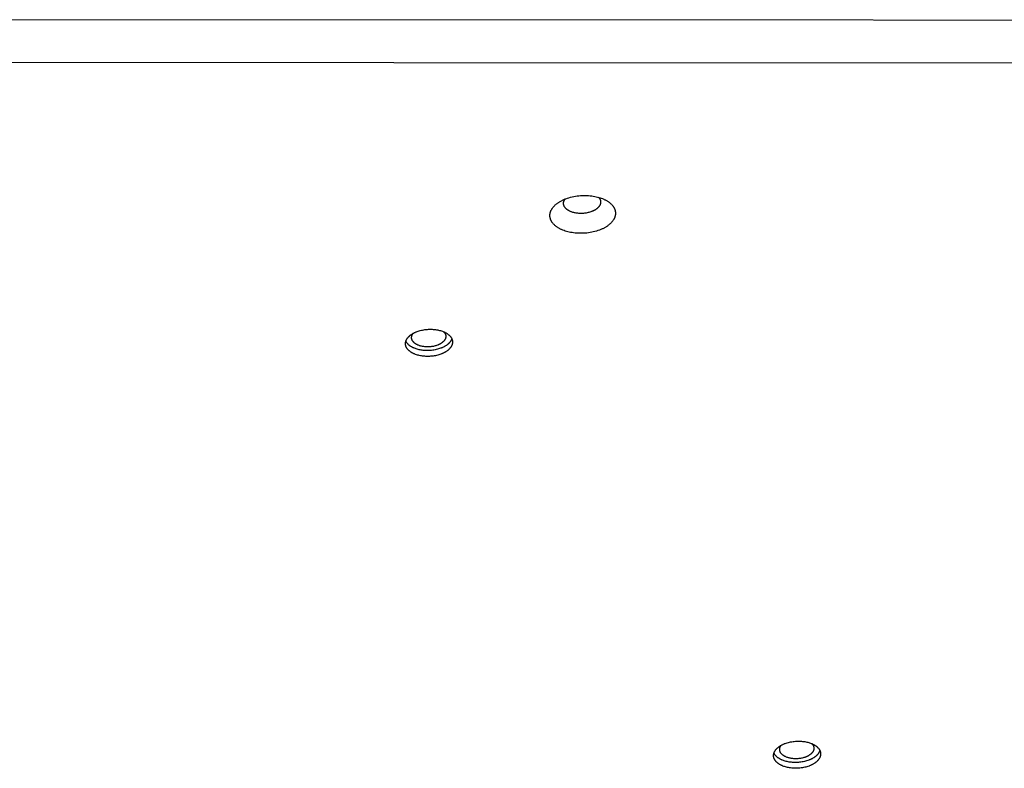
# Model space of a CAD drawing. Units: millimetres. Extents: x 1089 to 1856, y -523 to 266.
# Drawn here: x 1427 to 1462, y -269 to -242 of the extents above; entities that cross this region are included whole.
import ezdxf

# ---------------------------------------------------------------- set-up
doc = ezdxf.new("R2010")
doc.units = ezdxf.units.MM
doc.header["$MEASUREMENT"] = 0
doc.layers.add('Make2D$visible$lines', color=30, linetype='Continuous', true_color=0xff7f00)

msp = doc.modelspace()

# ---------------------------------------------------------------- linework, layer by layer
at = {"layer": 'Make2D$visible$lines'}
for points in [[(1506.952, -242.462), (1407.036, -242.432)], [(1506.796, -243.963), (1406.88, -243.933)], [(1445.84, -248.938), (1445.854, -248.925), (1445.869, -248.912), (1445.884, -248.9), (1445.899, -248.887), (1445.915, -248.874), (1445.932, -248.862), (1445.95, -248.85), (1445.968, -248.837), (1445.986, -248.825), (1446.006, -248.813), (1446.025, -248.802), (1446.046, -248.79), (1446.067, -248.779), (1446.089, -248.768), (1446.111, -248.757), (1446.133, -248.746), (1446.157, -248.736), (1446.18, -248.725), (1446.205, -248.716), (1446.229, -248.706), (1446.28, -248.688), (1446.333, -248.671), (1446.387, -248.656), (1446.443, -248.642), (1446.499, -248.63), (1446.557, -248.619), (1446.615, -248.611), (1446.674, -248.604), (1446.733, -248.598), (1446.792, -248.595), (1446.851, -248.593), (1446.909, -248.593), (1446.966, -248.595), (1447.023, -248.598), (1447.078, -248.603), (1447.133, -248.609), (1447.186, -248.617), (1447.237, -248.626), (1447.286, -248.636), (1447.334, -248.648), (1447.38, -248.661), (1447.424, -248.674), (1447.467, -248.689), (1447.509, -248.705), (1447.53, -248.714), (1447.551, -248.723), (1447.571, -248.732), (1447.591, -248.742), (1447.611, -248.752), (1447.631, -248.762), (1447.65, -248.773), (1447.669, -248.784), (1447.687, -248.796), (1447.705, -248.808), (1447.723, -248.82), (1447.74, -248.832), (1447.756, -248.845), (1447.773, -248.858), (1447.788, -248.872), (1447.803, -248.886), (1447.818, -248.9), (1447.832, -248.914), (1447.845, -248.929), (1447.857, -248.943), (1447.869, -248.959), (1447.875, -248.966), (1447.881, -248.974), (1447.886, -248.982), (1447.891, -248.989), (1447.896, -248.997), (1447.901, -249.005), (1447.906, -249.013), (1447.911, -249.021), (1447.915, -249.029), (1447.919, -249.037), (1447.923, -249.045), (1447.927, -249.054), (1447.93, -249.062), (1447.934, -249.07), (1447.937, -249.078), (1447.94, -249.087), (1447.943, -249.095), (1447.946, -249.103), (1447.948, -249.112), (1447.95, -249.12), (1447.953, -249.128), (1447.954, -249.137), (1447.956, -249.145), (1447.958, -249.154), (1447.959, -249.162), (1447.96, -249.171), (1447.961, -249.179), (1447.962, -249.188), (1447.962, -249.196), (1447.963, -249.205), (1447.963, -249.213), (1447.963, -249.222), (1447.963, -249.23), (1447.962, -249.238), (1447.962, -249.247), (1447.961, -249.255), (1447.96, -249.264), (1447.959, -249.272), (1447.958, -249.281), (1447.956, -249.289), (1447.955, -249.297), (1447.953, -249.306), (1447.951, -249.314), (1447.949, -249.322), (1447.946, -249.33), (1447.944, -249.338), (1447.941, -249.347), (1447.938, -249.355), (1447.935, -249.363), (1447.932, -249.371), (1447.929, -249.379), (1447.925, -249.387), (1447.922, -249.395), (1447.918, -249.403), (1447.914, -249.411), (1447.91, -249.418), (1447.901, -249.434), (1447.892, -249.449), (1447.882, -249.464), (1447.872, -249.479), (1447.861, -249.493), (1447.85, -249.508), (1447.838, -249.522), (1447.826, -249.535), (1447.814, -249.549), (1447.801, -249.562), (1447.788, -249.575)], [(1447.343, -249.028), (1447.336, -249.036), (1447.327, -249.043), (1447.319, -249.05), (1447.31, -249.057), (1447.301, -249.064), (1447.291, -249.072), (1447.282, -249.078), (1447.271, -249.085), (1447.261, -249.092), (1447.25, -249.099), (1447.239, -249.106), (1447.227, -249.112), (1447.215, -249.119), (1447.203, -249.125), (1447.191, -249.131), (1447.178, -249.137), (1447.165, -249.143), (1447.151, -249.149), (1447.137, -249.154), (1447.123, -249.16), (1447.095, -249.17), (1447.065, -249.179), (1447.034, -249.188), (1447.003, -249.196), (1446.971, -249.203), (1446.938, -249.209), (1446.905, -249.214), (1446.872, -249.218), (1446.839, -249.221), (1446.806, -249.223), (1446.772, -249.224), (1446.739, -249.224), (1446.707, -249.223), (1446.675, -249.221), (1446.644, -249.218), (1446.613, -249.214), (1446.583, -249.21), (1446.554, -249.205), (1446.526, -249.199), (1446.499, -249.192), (1446.473, -249.185), (1446.448, -249.178), (1446.426, -249.17), (1446.405, -249.162), (1446.384, -249.153), (1446.363, -249.144), (1446.353, -249.139), (1446.343, -249.134), (1446.333, -249.128), (1446.323, -249.123), (1446.313, -249.117), (1446.304, -249.112), (1446.295, -249.106), (1446.286, -249.099), (1446.277, -249.093), (1446.268, -249.087), (1446.26, -249.08), (1446.251, -249.074), (1446.243, -249.067), (1446.236, -249.06), (1446.228, -249.053), (1446.221, -249.045), (1446.214, -249.038), (1446.208, -249.031), (1446.201, -249.023), (1446.195, -249.015), (1446.19, -249.007), (1446.184, -249), (1446.179, -248.991), (1446.174, -248.983), (1446.172, -248.979), (1446.17, -248.975), (1446.168, -248.971), (1446.166, -248.967), (1446.164, -248.963), (1446.162, -248.959), (1446.16, -248.954), (1446.159, -248.95), (1446.157, -248.946), (1446.156, -248.942), (1446.154, -248.938), (1446.153, -248.933), (1446.152, -248.929), (1446.151, -248.925), (1446.149, -248.921), (1446.148, -248.916), (1446.148, -248.912), (1446.147, -248.908), (1446.146, -248.903), (1446.146, -248.899), (1446.145, -248.895), (1446.145, -248.89), (1446.144, -248.886), (1446.144, -248.882), (1446.144, -248.877), (1446.144, -248.873), (1446.144, -248.869), (1446.144, -248.865), (1446.144, -248.86), (1446.144, -248.856), (1446.144, -248.852), (1446.145, -248.847), (1446.145, -248.843), (1446.146, -248.839), (1446.147, -248.835), (1446.147, -248.83), (1446.148, -248.826), (1446.149, -248.822), (1446.15, -248.818), (1446.151, -248.813), (1446.152, -248.809), (1446.154, -248.805), (1446.155, -248.801), (1446.156, -248.797), (1446.159, -248.789), (1446.163, -248.78), (1446.166, -248.772), (1446.17, -248.764), (1446.174, -248.756), (1446.178, -248.748), (1446.183, -248.741), (1446.188, -248.733), (1446.193, -248.726), (1446.198, -248.718)], [(1447.371, -248.658), (1447.376, -248.663), (1447.381, -248.669), (1447.385, -248.674), (1447.39, -248.68), (1447.394, -248.686), (1447.398, -248.691), (1447.402, -248.697), (1447.405, -248.703), (1447.409, -248.709), (1447.412, -248.714), (1447.416, -248.72), (1447.419, -248.726), (1447.421, -248.732), (1447.424, -248.738), (1447.427, -248.744), (1447.429, -248.75), (1447.431, -248.756), (1447.433, -248.763), (1447.435, -248.769), (1447.436, -248.775), (1447.438, -248.781), (1447.439, -248.787), (1447.44, -248.794), (1447.441, -248.8), (1447.442, -248.806), (1447.442, -248.812), (1447.442, -248.818), (1447.442, -248.825), (1447.442, -248.831), (1447.442, -248.837), (1447.442, -248.843), (1447.441, -248.85), (1447.44, -248.856), (1447.44, -248.862), (1447.438, -248.868), (1447.437, -248.874), (1447.436, -248.88), (1447.434, -248.886), (1447.432, -248.892), (1447.43, -248.898), (1447.428, -248.904), (1447.426, -248.91), (1447.424, -248.916), (1447.421, -248.922), (1447.419, -248.928), (1447.416, -248.934), (1447.413, -248.939), (1447.41, -248.945), (1447.406, -248.951), (1447.403, -248.956), (1447.399, -248.962), (1447.396, -248.967), (1447.392, -248.973), (1447.388, -248.978), (1447.384, -248.983), (1447.38, -248.989), (1447.376, -248.994), (1447.371, -248.999), (1447.362, -249.009), (1447.353, -249.019), (1447.343, -249.028)], [(1447.788, -249.575), (1447.774, -249.588), (1447.759, -249.601), (1447.744, -249.614), (1447.729, -249.626), (1447.713, -249.639), (1447.696, -249.651), (1447.678, -249.664), (1447.66, -249.676), (1447.642, -249.688), (1447.622, -249.7), (1447.603, -249.712), (1447.582, -249.723), (1447.561, -249.735), (1447.539, -249.746), (1447.517, -249.757), (1447.495, -249.767), (1447.471, -249.778), (1447.448, -249.788), (1447.423, -249.798), (1447.399, -249.807), (1447.348, -249.825), (1447.295, -249.842), (1447.241, -249.857), (1447.185, -249.871), (1447.129, -249.883), (1447.071, -249.894), (1447.013, -249.903), (1446.954, -249.91), (1446.895, -249.915), (1446.836, -249.919), (1446.777, -249.92), (1446.719, -249.92), (1446.662, -249.919), (1446.605, -249.916), (1446.55, -249.911), (1446.495, -249.904), (1446.442, -249.897), (1446.391, -249.887), (1446.342, -249.877), (1446.294, -249.865), (1446.248, -249.853), (1446.204, -249.839), (1446.161, -249.824), (1446.119, -249.808), (1446.098, -249.8), (1446.077, -249.791), (1446.057, -249.781), (1446.037, -249.771), (1446.017, -249.761), (1445.998, -249.751), (1445.978, -249.74), (1445.959, -249.729), (1445.941, -249.718), (1445.923, -249.706), (1445.905, -249.693), (1445.888, -249.681), (1445.872, -249.668), (1445.856, -249.655), (1445.84, -249.642), (1445.825, -249.628), (1445.81, -249.614), (1445.796, -249.599), (1445.783, -249.585), (1445.771, -249.57), (1445.759, -249.555), (1445.753, -249.547), (1445.747, -249.539), (1445.742, -249.532), (1445.737, -249.524), (1445.732, -249.516), (1445.727, -249.508), (1445.722, -249.5), (1445.717, -249.492), (1445.713, -249.484), (1445.709, -249.476), (1445.705, -249.468), (1445.701, -249.46), (1445.698, -249.451), (1445.694, -249.443), (1445.691, -249.435), (1445.688, -249.427), (1445.685, -249.418), (1445.682, -249.41), (1445.68, -249.402), (1445.678, -249.393), (1445.675, -249.385), (1445.674, -249.376), (1445.672, -249.368), (1445.67, -249.36), (1445.669, -249.351), (1445.668, -249.343), (1445.667, -249.334), (1445.666, -249.326), (1445.666, -249.317), (1445.665, -249.309), (1445.665, -249.3), (1445.665, -249.292), (1445.665, -249.283), (1445.666, -249.275), (1445.666, -249.266), (1445.667, -249.258), (1445.668, -249.25), (1445.669, -249.241), (1445.67, -249.233), (1445.672, -249.224), (1445.673, -249.216), (1445.675, -249.208), (1445.677, -249.2), (1445.679, -249.191), (1445.682, -249.183), (1445.684, -249.175), (1445.687, -249.167), (1445.69, -249.159), (1445.693, -249.15), (1445.696, -249.142), (1445.699, -249.134), (1445.703, -249.126), (1445.706, -249.119), (1445.71, -249.111), (1445.714, -249.103), (1445.718, -249.095), (1445.727, -249.08), (1445.736, -249.064), (1445.746, -249.049), (1445.756, -249.035), (1445.767, -249.02), (1445.778, -249.006), (1445.79, -248.992), (1445.802, -248.978), (1445.814, -248.964), (1445.827, -248.951), (1445.84, -248.938)], [(1440.729, -253.531), (1440.739, -253.521), (1440.749, -253.512), (1440.76, -253.503), (1440.771, -253.494), (1440.783, -253.485), (1440.795, -253.476), (1440.807, -253.467), (1440.82, -253.458), (1440.833, -253.45), (1440.847, -253.441), (1440.862, -253.433), (1440.876, -253.424), (1440.891, -253.416), (1440.907, -253.408), (1440.923, -253.4), (1440.939, -253.393), (1440.956, -253.385), (1440.973, -253.378), (1440.99, -253.371), (1441.008, -253.364), (1441.044, -253.351), (1441.082, -253.339), (1441.121, -253.328), (1441.161, -253.318), (1441.202, -253.31), (1441.243, -253.302), (1441.285, -253.296), (1441.327, -253.291), (1441.369, -253.287), (1441.411, -253.284), (1441.453, -253.283), (1441.495, -253.283), (1441.537, -253.284), (1441.577, -253.286), (1441.617, -253.29), (1441.656, -253.294), (1441.694, -253.3), (1441.731, -253.307), (1441.766, -253.314), (1441.8, -253.322), (1441.833, -253.331), (1441.865, -253.341), (1441.896, -253.352), (1441.926, -253.363), (1441.941, -253.37), (1441.956, -253.376), (1441.97, -253.383), (1441.985, -253.39), (1441.999, -253.397), (1442.013, -253.404), (1442.027, -253.412), (1442.04, -253.42), (1442.053, -253.428), (1442.066, -253.437), (1442.079, -253.446), (1442.091, -253.455), (1442.103, -253.464), (1442.115, -253.473), (1442.126, -253.483), (1442.137, -253.493), (1442.147, -253.503), (1442.157, -253.513), (1442.167, -253.524), (1442.176, -253.534), (1442.184, -253.545), (1442.189, -253.551), (1442.193, -253.556), (1442.196, -253.562), (1442.2, -253.567), (1442.204, -253.573), (1442.207, -253.579), (1442.211, -253.584), (1442.214, -253.59), (1442.217, -253.596), (1442.22, -253.602), (1442.223, -253.608), (1442.226, -253.613), (1442.228, -253.619), (1442.231, -253.625), (1442.233, -253.631), (1442.235, -253.637), (1442.237, -253.643), (1442.239, -253.649), (1442.241, -253.655), (1442.242, -253.661), (1442.244, -253.667), (1442.245, -253.673), (1442.247, -253.679), (1442.248, -253.685), (1442.249, -253.691), (1442.249, -253.697), (1442.25, -253.703), (1442.251, -253.71), (1442.251, -253.716), (1442.251, -253.722), (1442.251, -253.728), (1442.251, -253.734), (1442.251, -253.74), (1442.251, -253.746), (1442.251, -253.752), (1442.25, -253.758), (1442.249, -253.764), (1442.249, -253.77), (1442.248, -253.776), (1442.247, -253.782), (1442.246, -253.788), (1442.244, -253.794), (1442.243, -253.8), (1442.241, -253.806), (1442.24, -253.812), (1442.238, -253.818), (1442.236, -253.824), (1442.234, -253.829), (1442.232, -253.835), (1442.229, -253.841), (1442.227, -253.847), (1442.224, -253.853), (1442.222, -253.858), (1442.219, -253.864), (1442.216, -253.869), (1442.213, -253.875), (1442.207, -253.886), (1442.201, -253.897), (1442.194, -253.908), (1442.186, -253.918), (1442.179, -253.929), (1442.171, -253.939), (1442.162, -253.949), (1442.153, -253.959), (1442.144, -253.969), (1442.135, -253.978), (1442.126, -253.988)], [(1442.126, -253.988), (1442.116, -253.997), (1442.105, -254.006), (1442.095, -254.015), (1442.083, -254.024), (1442.072, -254.033), (1442.06, -254.042), (1442.047, -254.051), (1442.034, -254.06), (1442.021, -254.069), (1442.007, -254.077), (1441.993, -254.086), (1441.978, -254.094), (1441.963, -254.102), (1441.948, -254.11), (1441.932, -254.118), (1441.915, -254.125), (1441.899, -254.133), (1441.882, -254.14), (1441.864, -254.147), (1441.847, -254.154), (1441.81, -254.167), (1441.772, -254.179), (1441.733, -254.19), (1441.694, -254.2), (1441.653, -254.209), (1441.612, -254.216), (1441.57, -254.223), (1441.528, -254.228), (1441.485, -254.231), (1441.443, -254.234), (1441.401, -254.235), (1441.359, -254.235), (1441.318, -254.234), (1441.277, -254.232), (1441.237, -254.228), (1441.199, -254.224), (1441.161, -254.218), (1441.124, -254.212), (1441.088, -254.204), (1441.054, -254.196), (1441.021, -254.187), (1440.989, -254.177), (1440.959, -254.166), (1440.928, -254.155), (1440.914, -254.149), (1440.899, -254.142), (1440.884, -254.135), (1440.87, -254.128), (1440.855, -254.121), (1440.841, -254.114), (1440.828, -254.106), (1440.814, -254.098), (1440.801, -254.09), (1440.788, -254.081), (1440.775, -254.072), (1440.763, -254.063), (1440.751, -254.054), (1440.74, -254.045), (1440.728, -254.035), (1440.718, -254.025), (1440.707, -254.015), (1440.697, -254.005), (1440.688, -253.994), (1440.679, -253.984), (1440.67, -253.973), (1440.666, -253.967), (1440.662, -253.962), (1440.658, -253.956), (1440.654, -253.951), (1440.651, -253.945), (1440.647, -253.939), (1440.644, -253.934), (1440.641, -253.928), (1440.637, -253.922), (1440.634, -253.916), (1440.632, -253.911), (1440.629, -253.905), (1440.626, -253.899), (1440.624, -253.893), (1440.621, -253.887), (1440.619, -253.881), (1440.617, -253.875), (1440.615, -253.869), (1440.614, -253.863), (1440.612, -253.857), (1440.61, -253.851), (1440.609, -253.845), (1440.608, -253.839), (1440.607, -253.833), (1440.606, -253.827), (1440.605, -253.821), (1440.604, -253.815), (1440.604, -253.809), (1440.603, -253.803), (1440.603, -253.796), (1440.603, -253.79), (1440.603, -253.784), (1440.603, -253.778), (1440.603, -253.772), (1440.604, -253.766), (1440.604, -253.76), (1440.605, -253.754), (1440.606, -253.748), (1440.607, -253.742), (1440.608, -253.736), (1440.609, -253.73), (1440.61, -253.724), (1440.612, -253.718), (1440.613, -253.712), (1440.615, -253.706), (1440.617, -253.7), (1440.619, -253.695), (1440.621, -253.689), (1440.623, -253.683), (1440.625, -253.677), (1440.627, -253.671), (1440.63, -253.666), (1440.633, -253.66), (1440.635, -253.654), (1440.638, -253.649), (1440.641, -253.643), (1440.647, -253.632), (1440.654, -253.621), (1440.661, -253.61), (1440.668, -253.6), (1440.676, -253.589), (1440.684, -253.579), (1440.692, -253.569), (1440.701, -253.559), (1440.71, -253.549), (1440.719, -253.54), (1440.729, -253.531)], [(1441.925, -253.721), (1441.917, -253.728), (1441.91, -253.735), (1441.902, -253.741), (1441.894, -253.748), (1441.886, -253.754), (1441.877, -253.761), (1441.868, -253.767), (1441.858, -253.774), (1441.849, -253.78), (1441.839, -253.786), (1441.828, -253.792), (1441.817, -253.798), (1441.807, -253.804), (1441.795, -253.81), (1441.784, -253.816), (1441.772, -253.821), (1441.76, -253.827), (1441.747, -253.832), (1441.735, -253.837), (1441.722, -253.842), (1441.695, -253.852), (1441.668, -253.86), (1441.639, -253.868), (1441.61, -253.876), (1441.581, -253.882), (1441.551, -253.887), (1441.52, -253.892), (1441.49, -253.896), (1441.459, -253.898), (1441.428, -253.9), (1441.398, -253.901), (1441.367, -253.901), (1441.337, -253.9), (1441.308, -253.899), (1441.279, -253.896), (1441.25, -253.893), (1441.223, -253.889), (1441.196, -253.884), (1441.17, -253.879), (1441.145, -253.873), (1441.121, -253.866), (1441.098, -253.859), (1441.078, -253.852), (1441.057, -253.844), (1441.038, -253.836), (1441.028, -253.831), (1441.018, -253.827), (1441.008, -253.822), (1440.999, -253.817), (1440.989, -253.812), (1440.98, -253.807), (1440.971, -253.802), (1440.962, -253.796), (1440.954, -253.79), (1440.945, -253.785), (1440.937, -253.779), (1440.929, -253.773), (1440.921, -253.766), (1440.913, -253.76), (1440.906, -253.753), (1440.899, -253.747), (1440.892, -253.74), (1440.885, -253.733), (1440.879, -253.726), (1440.873, -253.719), (1440.867, -253.712), (1440.861, -253.704), (1440.856, -253.697), (1440.851, -253.689), (1440.849, -253.685), (1440.847, -253.682), (1440.845, -253.678), (1440.843, -253.674), (1440.841, -253.67), (1440.839, -253.666), (1440.837, -253.662), (1440.835, -253.658), (1440.833, -253.654), (1440.832, -253.65), (1440.83, -253.646), (1440.829, -253.642), (1440.827, -253.638), (1440.826, -253.634), (1440.825, -253.63), (1440.824, -253.626), (1440.823, -253.622), (1440.822, -253.618), (1440.821, -253.614), (1440.82, -253.61), (1440.82, -253.606), (1440.819, -253.602), (1440.819, -253.598), (1440.818, -253.594), (1440.818, -253.59), (1440.818, -253.586), (1440.817, -253.582), (1440.817, -253.578), (1440.817, -253.574), (1440.817, -253.57), (1440.818, -253.565), (1440.818, -253.561), (1440.818, -253.557), (1440.818, -253.553), (1440.819, -253.549), (1440.82, -253.545), (1440.82, -253.541), (1440.821, -253.537), (1440.822, -253.533), (1440.823, -253.529), (1440.824, -253.525), (1440.825, -253.521), (1440.826, -253.517), (1440.827, -253.513), (1440.828, -253.509), (1440.83, -253.506), (1440.831, -253.502), (1440.832, -253.498), (1440.836, -253.49), (1440.839, -253.482), (1440.843, -253.475), (1440.847, -253.467), (1440.851, -253.46), (1440.855, -253.453), (1440.86, -253.446), (1440.865, -253.439), (1440.87, -253.432), (1440.876, -253.425)], [(1441.942, -253.37), (1441.947, -253.375), (1441.951, -253.38), (1441.956, -253.385), (1441.96, -253.39), (1441.964, -253.396), (1441.969, -253.401), (1441.972, -253.406), (1441.976, -253.412), (1441.98, -253.417), (1441.983, -253.423), (1441.987, -253.428), (1441.99, -253.434), (1441.993, -253.439), (1441.996, -253.445), (1441.998, -253.451), (1442.001, -253.457), (1442.003, -253.462), (1442.005, -253.468), (1442.007, -253.474), (1442.009, -253.48), (1442.01, -253.486), (1442.012, -253.492), (1442.013, -253.497), (1442.014, -253.503), (1442.015, -253.509), (1442.015, -253.515), (1442.016, -253.521), (1442.016, -253.527), (1442.016, -253.533), (1442.016, -253.539), (1442.016, -253.545), (1442.016, -253.551), (1442.015, -253.557), (1442.014, -253.562), (1442.013, -253.568), (1442.012, -253.574), (1442.011, -253.58), (1442.01, -253.586), (1442.008, -253.591), (1442.006, -253.597), (1442.004, -253.603), (1442.002, -253.609), (1442, -253.614), (1441.998, -253.62), (1441.995, -253.625), (1441.993, -253.631), (1441.99, -253.636), (1441.987, -253.642), (1441.984, -253.647), (1441.981, -253.652), (1441.978, -253.658), (1441.974, -253.663), (1441.971, -253.668), (1441.967, -253.673), (1441.963, -253.678), (1441.959, -253.683), (1441.955, -253.688), (1441.951, -253.693), (1441.947, -253.698), (1441.943, -253.703), (1441.934, -253.712), (1441.925, -253.721)], [(1442.227, -253.616), (1442.222, -253.628), (1442.217, -253.639), (1442.212, -253.651), (1442.207, -253.662), (1442.201, -253.674), (1442.195, -253.685), (1442.188, -253.696), (1442.181, -253.707), (1442.174, -253.717), (1442.166, -253.727), (1442.159, -253.737), (1442.15, -253.747), (1442.142, -253.757), (1442.133, -253.766), (1442.124, -253.775), (1442.115, -253.784)], [(1442.115, -253.784), (1442.105, -253.793), (1442.095, -253.802), (1442.084, -253.811), (1442.073, -253.82), (1442.061, -253.829), (1442.049, -253.838), (1442.037, -253.847), (1442.024, -253.856), (1442.01, -253.864), (1441.997, -253.873), (1441.982, -253.881), (1441.968, -253.89), (1441.953, -253.898), (1441.937, -253.906), (1441.921, -253.914), (1441.905, -253.921), (1441.888, -253.929), (1441.871, -253.936), (1441.854, -253.943), (1441.836, -253.95), (1441.8, -253.963), (1441.762, -253.975), (1441.723, -253.986), (1441.683, -253.996), (1441.642, -254.005), (1441.601, -254.012), (1441.559, -254.018), (1441.517, -254.023), (1441.475, -254.027), (1441.433, -254.03), (1441.39, -254.031), (1441.349, -254.031), (1441.307, -254.03), (1441.267, -254.028), (1441.227, -254.024), (1441.188, -254.02), (1441.15, -254.014), (1441.113, -254.007), (1441.078, -254), (1441.044, -253.992), (1441.011, -253.983), (1440.979, -253.973), (1440.949, -253.963), (1440.92, -253.951), (1440.905, -253.945), (1440.89, -253.939), (1440.876, -253.932), (1440.862, -253.926), (1440.848, -253.919), (1440.834, -253.911), (1440.821, -253.904), (1440.808, -253.896), (1440.795, -253.888), (1440.782, -253.88), (1440.77, -253.872), (1440.758, -253.863), (1440.746, -253.854), (1440.734, -253.845), (1440.723, -253.836), (1440.712, -253.826), (1440.702, -253.816), (1440.692, -253.806), (1440.683, -253.796), (1440.674, -253.786), (1440.665, -253.776), (1440.657, -253.765), (1440.653, -253.76), (1440.649, -253.754), (1440.645, -253.749), (1440.642, -253.743), (1440.638, -253.738), (1440.635, -253.732), (1440.632, -253.727), (1440.628, -253.721), (1440.626, -253.715), (1440.623, -253.71), (1440.62, -253.704), (1440.617, -253.698)], [(1453.63, -267.968), (1453.64, -267.959), (1453.65, -267.95), (1453.661, -267.941), (1453.672, -267.932), (1453.684, -267.923), (1453.696, -267.914), (1453.708, -267.905), (1453.721, -267.896), (1453.735, -267.887), (1453.749, -267.879), (1453.763, -267.87), (1453.777, -267.862), (1453.793, -267.854), (1453.808, -267.846), (1453.824, -267.838), (1453.84, -267.83), (1453.857, -267.823), (1453.874, -267.816), (1453.891, -267.809), (1453.909, -267.802), (1453.946, -267.789), (1453.983, -267.777), (1454.022, -267.766), (1454.062, -267.756), (1454.103, -267.747), (1454.144, -267.74), (1454.186, -267.733), (1454.228, -267.728), (1454.27, -267.724), (1454.313, -267.722), (1454.355, -267.721), (1454.397, -267.721), (1454.438, -267.722), (1454.478, -267.724), (1454.518, -267.728), (1454.557, -267.732), (1454.595, -267.738), (1454.632, -267.744), (1454.667, -267.752), (1454.702, -267.76), (1454.735, -267.769), (1454.766, -267.779), (1454.797, -267.79), (1454.827, -267.801), (1454.842, -267.807), (1454.857, -267.814), (1454.872, -267.82), (1454.886, -267.827), (1454.9, -267.835), (1454.914, -267.842), (1454.928, -267.85), (1454.942, -267.858), (1454.955, -267.866), (1454.968, -267.875), (1454.98, -267.883), (1454.993, -267.892), (1455.005, -267.902), (1455.016, -267.911), (1455.027, -267.921), (1455.038, -267.931), (1455.049, -267.941), (1455.058, -267.951), (1455.068, -267.961), (1455.077, -267.972), (1455.086, -267.983), (1455.09, -267.988), (1455.094, -267.994), (1455.098, -268), (1455.101, -268.005), (1455.105, -268.011), (1455.109, -268.016), (1455.112, -268.022), (1455.115, -268.028), (1455.118, -268.034), (1455.121, -268.039), (1455.124, -268.045), (1455.127, -268.051), (1455.129, -268.057), (1455.132, -268.063), (1455.134, -268.069), (1455.136, -268.075), (1455.138, -268.081), (1455.14, -268.087), (1455.142, -268.093), (1455.144, -268.099), (1455.145, -268.105), (1455.147, -268.111), (1455.148, -268.117), (1455.149, -268.123), (1455.15, -268.129), (1455.151, -268.135), (1455.151, -268.141), (1455.152, -268.147), (1455.152, -268.153), (1455.153, -268.159), (1455.153, -268.166), (1455.153, -268.172), (1455.153, -268.178), (1455.152, -268.184), (1455.152, -268.19), (1455.151, -268.196), (1455.151, -268.202), (1455.15, -268.208), (1455.149, -268.214), (1455.148, -268.22), (1455.147, -268.226), (1455.145, -268.232), (1455.144, -268.238), (1455.142, -268.244), (1455.141, -268.25), (1455.139, -268.255), (1455.137, -268.261), (1455.135, -268.267), (1455.133, -268.273), (1455.131, -268.279), (1455.128, -268.284), (1455.126, -268.29), (1455.123, -268.296), (1455.12, -268.302), (1455.118, -268.307), (1455.115, -268.313), (1455.108, -268.324), (1455.102, -268.335), (1455.095, -268.345), (1455.088, -268.356), (1455.08, -268.367), (1455.072, -268.377), (1455.063, -268.387), (1455.055, -268.397), (1455.046, -268.406), (1455.036, -268.416), (1455.027, -268.425)], [(1455.027, -268.425), (1455.017, -268.435), (1455.007, -268.444), (1454.996, -268.453), (1454.985, -268.462), (1454.973, -268.471), (1454.961, -268.48), (1454.949, -268.489), (1454.936, -268.498), (1454.922, -268.506), (1454.908, -268.515), (1454.894, -268.523), (1454.88, -268.532), (1454.864, -268.54), (1454.849, -268.548), (1454.833, -268.555), (1454.817, -268.563), (1454.8, -268.571), (1454.783, -268.578), (1454.766, -268.585), (1454.748, -268.592), (1454.711, -268.605), (1454.674, -268.617), (1454.635, -268.628), (1454.595, -268.638), (1454.554, -268.646), (1454.513, -268.654), (1454.471, -268.66), (1454.429, -268.665), (1454.387, -268.669), (1454.344, -268.672), (1454.302, -268.673), (1454.26, -268.673), (1454.219, -268.672), (1454.179, -268.669), (1454.139, -268.666), (1454.1, -268.661), (1454.062, -268.656), (1454.025, -268.649), (1453.99, -268.642), (1453.955, -268.633), (1453.922, -268.624), (1453.891, -268.615), (1453.86, -268.604), (1453.83, -268.592), (1453.815, -268.586), (1453.8, -268.58), (1453.785, -268.573), (1453.771, -268.566), (1453.757, -268.559), (1453.743, -268.551), (1453.729, -268.544), (1453.715, -268.536), (1453.702, -268.527), (1453.689, -268.519), (1453.677, -268.51), (1453.664, -268.501), (1453.652, -268.492), (1453.641, -268.483), (1453.63, -268.473), (1453.619, -268.463), (1453.608, -268.453), (1453.599, -268.443), (1453.589, -268.432), (1453.58, -268.421), (1453.571, -268.411), (1453.567, -268.405), (1453.563, -268.4), (1453.559, -268.394), (1453.556, -268.388), (1453.552, -268.383), (1453.548, -268.377), (1453.545, -268.371), (1453.542, -268.366), (1453.539, -268.36), (1453.536, -268.354), (1453.533, -268.348), (1453.53, -268.342), (1453.528, -268.337), (1453.525, -268.331), (1453.523, -268.325), (1453.521, -268.319), (1453.519, -268.313), (1453.517, -268.307), (1453.515, -268.301), (1453.513, -268.295), (1453.512, -268.289), (1453.51, -268.283), (1453.509, -268.277), (1453.508, -268.271), (1453.507, -268.265), (1453.506, -268.258), (1453.506, -268.252), (1453.505, -268.246), (1453.505, -268.24), (1453.504, -268.234), (1453.504, -268.228), (1453.504, -268.222), (1453.504, -268.216), (1453.505, -268.21), (1453.505, -268.204), (1453.506, -268.198), (1453.506, -268.192), (1453.507, -268.186), (1453.508, -268.18), (1453.509, -268.174), (1453.51, -268.168), (1453.511, -268.162), (1453.513, -268.156), (1453.514, -268.15), (1453.516, -268.144), (1453.518, -268.138), (1453.52, -268.132), (1453.522, -268.126), (1453.524, -268.121), (1453.526, -268.115), (1453.529, -268.109), (1453.531, -268.103), (1453.534, -268.098), (1453.537, -268.092), (1453.539, -268.086), (1453.542, -268.081), (1453.549, -268.07), (1453.555, -268.059), (1453.562, -268.048), (1453.569, -268.037), (1453.577, -268.027), (1453.585, -268.017), (1453.594, -268.007), (1453.602, -267.997), (1453.611, -267.987), (1453.621, -267.978), (1453.63, -267.968)], [(1455.016, -268.221), (1455.007, -268.23), (1454.996, -268.24), (1454.985, -268.249), (1454.974, -268.258), (1454.963, -268.267), (1454.951, -268.276), (1454.938, -268.285), (1454.925, -268.293), (1454.912, -268.302), (1454.898, -268.311), (1454.884, -268.319), (1454.869, -268.327), (1454.854, -268.336), (1454.838, -268.344), (1454.823, -268.351), (1454.806, -268.359), (1454.79, -268.366), (1454.773, -268.374), (1454.755, -268.381), (1454.737, -268.388), (1454.701, -268.401), (1454.663, -268.413), (1454.624, -268.424), (1454.584, -268.433), (1454.544, -268.442), (1454.502, -268.45), (1454.461, -268.456), (1454.418, -268.461), (1454.376, -268.465), (1454.334, -268.467), (1454.292, -268.469), (1454.25, -268.469), (1454.209, -268.468), (1454.168, -268.465), (1454.128, -268.462), (1454.089, -268.457), (1454.051, -268.452), (1454.015, -268.445), (1453.979, -268.438), (1453.945, -268.429), (1453.912, -268.42), (1453.88, -268.411), (1453.85, -268.4), (1453.821, -268.389), (1453.806, -268.383), (1453.792, -268.377), (1453.777, -268.37), (1453.763, -268.363), (1453.749, -268.356), (1453.736, -268.349), (1453.722, -268.342), (1453.709, -268.334), (1453.696, -268.326), (1453.683, -268.318), (1453.671, -268.309), (1453.659, -268.301), (1453.647, -268.292), (1453.636, -268.283), (1453.624, -268.273), (1453.614, -268.264), (1453.603, -268.254), (1453.593, -268.244), (1453.584, -268.234), (1453.575, -268.224), (1453.566, -268.213), (1453.558, -268.203), (1453.554, -268.197), (1453.55, -268.192), (1453.546, -268.186), (1453.543, -268.181), (1453.539, -268.175), (1453.536, -268.17), (1453.533, -268.164), (1453.53, -268.159), (1453.527, -268.153), (1453.524, -268.147), (1453.521, -268.142), (1453.519, -268.136)], [(1454.826, -268.159), (1454.819, -268.166), (1454.811, -268.172), (1454.803, -268.179), (1454.795, -268.186), (1454.787, -268.192), (1454.778, -268.199), (1454.769, -268.205), (1454.76, -268.211), (1454.75, -268.218), (1454.74, -268.224), (1454.729, -268.23), (1454.719, -268.236), (1454.708, -268.242), (1454.697, -268.248), (1454.685, -268.254), (1454.673, -268.259), (1454.661, -268.265), (1454.649, -268.27), (1454.636, -268.275), (1454.623, -268.28), (1454.596, -268.289), (1454.569, -268.298), (1454.541, -268.306), (1454.512, -268.313), (1454.482, -268.32), (1454.452, -268.325), (1454.422, -268.33), (1454.391, -268.333), (1454.36, -268.336), (1454.33, -268.338), (1454.299, -268.339), (1454.269, -268.339), (1454.239, -268.338), (1454.209, -268.336), (1454.18, -268.334), (1454.152, -268.331), (1454.124, -268.326), (1454.097, -268.322), (1454.072, -268.316), (1454.047, -268.31), (1454.023, -268.304), (1454, -268.297), (1453.979, -268.289), (1453.959, -268.282), (1453.939, -268.273), (1453.929, -268.269), (1453.919, -268.264), (1453.91, -268.26), (1453.9, -268.255), (1453.891, -268.25), (1453.882, -268.245), (1453.872, -268.239), (1453.864, -268.234), (1453.855, -268.228), (1453.846, -268.222), (1453.838, -268.216), (1453.83, -268.21), (1453.822, -268.204), (1453.815, -268.198), (1453.807, -268.191), (1453.8, -268.184), (1453.793, -268.178), (1453.786, -268.171), (1453.78, -268.164), (1453.774, -268.157), (1453.768, -268.149), (1453.763, -268.142), (1453.758, -268.135), (1453.753, -268.127), (1453.75, -268.123), (1453.748, -268.119), (1453.746, -268.116), (1453.744, -268.112), (1453.742, -268.108), (1453.74, -268.104), (1453.738, -268.1), (1453.736, -268.096), (1453.735, -268.092), (1453.733, -268.088), (1453.731, -268.084), (1453.73, -268.08), (1453.729, -268.076), (1453.727, -268.072), (1453.726, -268.068), (1453.725, -268.064), (1453.724, -268.06), (1453.723, -268.056), (1453.722, -268.052), (1453.722, -268.048), (1453.721, -268.044), (1453.72, -268.04), (1453.72, -268.036), (1453.719, -268.032), (1453.719, -268.028), (1453.719, -268.023), (1453.719, -268.019), (1453.719, -268.015), (1453.719, -268.011), (1453.719, -268.007), (1453.719, -268.003), (1453.719, -267.999), (1453.719, -267.995), (1453.72, -267.991), (1453.72, -267.987), (1453.721, -267.983), (1453.721, -267.979), (1453.722, -267.975), (1453.723, -267.971), (1453.724, -267.967), (1453.725, -267.963), (1453.726, -267.959), (1453.727, -267.955), (1453.728, -267.951), (1453.729, -267.947), (1453.731, -267.943), (1453.732, -267.939), (1453.734, -267.935), (1453.737, -267.928), (1453.74, -267.92), (1453.744, -267.913), (1453.748, -267.905), (1453.752, -267.898), (1453.757, -267.89), (1453.761, -267.883), (1453.766, -267.876), (1453.772, -267.869), (1453.777, -267.862)], [(1454.843, -267.808), (1454.848, -267.813), (1454.852, -267.818), (1454.857, -267.823), (1454.861, -267.828), (1454.866, -267.833), (1454.87, -267.839), (1454.874, -267.844), (1454.878, -267.849), (1454.881, -267.855), (1454.885, -267.86), (1454.888, -267.866), (1454.891, -267.872), (1454.894, -267.877), (1454.897, -267.883), (1454.899, -267.889), (1454.902, -267.894), (1454.904, -267.9), (1454.906, -267.906), (1454.908, -267.912), (1454.91, -267.917), (1454.911, -267.923), (1454.913, -267.929), (1454.914, -267.935), (1454.915, -267.941), (1454.916, -267.947), (1454.917, -267.953), (1454.917, -267.959), (1454.917, -267.965), (1454.917, -267.971), (1454.917, -267.977), (1454.917, -267.982), (1454.917, -267.988), (1454.916, -267.994), (1454.916, -268), (1454.915, -268.006), (1454.914, -268.012), (1454.912, -268.018), (1454.911, -268.023), (1454.909, -268.029), (1454.908, -268.035), (1454.906, -268.041), (1454.904, -268.046), (1454.902, -268.052), (1454.899, -268.057), (1454.897, -268.063), (1454.894, -268.068), (1454.891, -268.074), (1454.888, -268.079), (1454.885, -268.085), (1454.882, -268.09), (1454.879, -268.095), (1454.876, -268.101), (1454.872, -268.106), (1454.868, -268.111), (1454.865, -268.116), (1454.861, -268.121), (1454.857, -268.126), (1454.853, -268.131), (1454.848, -268.136), (1454.844, -268.14), (1454.835, -268.15), (1454.826, -268.159)], [(1455.128, -268.053), (1455.123, -268.065), (1455.119, -268.077), (1455.114, -268.089), (1455.108, -268.1), (1455.102, -268.111), (1455.096, -268.123), (1455.089, -268.133), (1455.083, -268.144), (1455.075, -268.155), (1455.068, -268.165), (1455.06, -268.175), (1455.052, -268.185), (1455.043, -268.194), (1455.035, -268.204), (1455.026, -268.213), (1455.016, -268.221)]]:
    msp.add_lwpolyline(points, dxfattribs=at)

doc.saveas('drawing.dxf')
